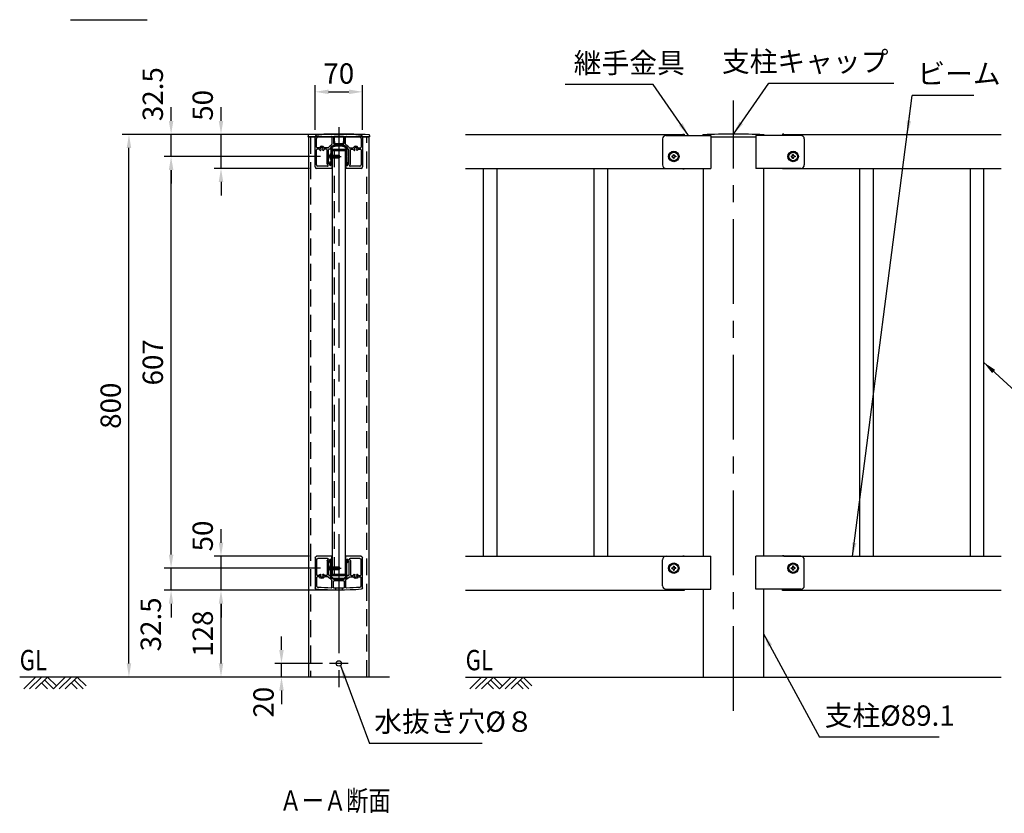
# Model space of a CAD drawing. Units: millimetres. Extents: x 85 to 7434, y 62 to 5290.
# Drawn here: x 179 to 3084, y 593 to 2933 of the extents above; entities that cross this region are included whole.
import ezdxf

# ---------------------------------------------------------------- set-up
doc = ezdxf.new("R2010")
doc.units = ezdxf.units.MM
doc.header["$LTSCALE"] = 200
doc.header["$PDMODE"] = 33
doc.header["$PDSIZE"] = 5
doc.linetypes.add('CENTER', pattern=[2, 1.25, -0.25, 0.25, -0.25])
doc.linetypes.add('HIDDEN', pattern=[0.375, 0.25, -0.125])
for name, color, linetype in [('CENTER', 3, 'CENTER'), ('HASEN', 7, 'HIDDEN'), ('HATCH', 2, 'Continuous'), ('MOJI', 6, 'Continuous'), ('MOJI2', 1, 'Continuous'), ('SJC', 1, 'Continuous'), ('SJC2', 7, 'Continuous'), ('SUNPOU', 4, 'Continuous')]:
    doc.layers.add(name, color=color, linetype=linetype)
doc.styles.add('EXT08', font='romans.shx', dxfattribs={"width": 0.8, "bigfont": 'extfont.shx'})
doc.styles.get("Standard").update_dxf_attribs({"font": 'arial.ttf'})
doc.dimstyles.new('SJC', dxfattribs={"dimtxt": 0.18, "dimasz": 0.18, "dimexe": 0.18, "dimexo": 0.0625, "dimgap": 0.09, "dimtad": 0, "dimtih": 1, "dimtoh": 1, "dimdec": 4, "dimzin": 0, "dimdsep": 46, "dimtxsty": 'Standard', "dimcen": 0.09, "dimadec": 0, "dimazin": 0, "dimtfac": 1, "dimtdec": 4, "dimtofl": 0, "dimtmove": 0, "dimatfit": 3, "dimfxl": 1, "dimtolj": 1, "dimtzin": 0, "dimarcsym": 0})

# ---------------------------------------------------------------- blocks, each defined once
blk = doc.blocks.new('*D49')
at = {"layer": 'Defpoints', "color": 0}
for p in [(951.6, 1034.5), (1092.8, 1034.5), (1031.6, 994.5)]:
    blk.add_point(p, dxfattribs=at)
at = {"layer": 'SUNPOU', "color": 0, "lineweight": -2}
for p, q in [((951.6, 1074.5), (951.6, 1114.5)), ((1072.8, 1034.5), (931.6, 1034.5)), ((951.6, 994.5), (951.6, 1034.5)), ((1011.6, 994.5), (931.6, 994.5)), ((951.6, 954.5), (951.6, 914.5))]:
    blk.add_line(p, q, dxfattribs=at)
at = {"layer": 'SUNPOU', "color": 0}
for points in [[(944.9, 1074.5), (958.3, 1074.5), (951.6, 1034.5)], [(944.9, 954.5), (958.3, 954.5), (951.6, 994.5)]]:
    blk.add_solid(points, dxfattribs=at)
at = {"layer": 'SUNPOU', "color": 0, "insert": (898.6, 920.3), "char_height": 60, "attachment_point": 5, "rotation": 90, "style": 'EXT08'}
blk.add_mtext('\\A1;20', dxfattribs=at)
blk = doc.blocks.new('*D50')
at = {"layer": 'Defpoints', "color": 0}
for p in [(626, 1315.5), (1087, 1315.5), (1130.7, 1250.5)]:
    blk.add_point(p, dxfattribs=at)
at = {"layer": 'SUNPOU', "color": 0, "lineweight": -2}
for p, q in [((626, 1355.5), (626, 1395.5)), ((1067, 1315.5), (606, 1315.5)), ((626, 1250.5), (626, 1315.5)), ((1110.7, 1250.5), (606, 1250.5)), ((626, 1210.5), (626, 1170.5))]:
    blk.add_line(p, q, dxfattribs=at)
at = {"layer": 'SUNPOU', "color": 0}
for points in [[(619.3, 1355.5), (632.7, 1355.5), (626, 1315.5)], [(632.7, 1210.5), (619.3, 1210.5), (626, 1250.5)]]:
    blk.add_solid(points, dxfattribs=at)
at = {"layer": 'SUNPOU', "color": 0, "insert": (566.1, 1149.8), "char_height": 60, "attachment_point": 5, "rotation": 90, "style": 'EXT08'}
blk.add_mtext('\\A1;32.5', dxfattribs=at)
blk = doc.blocks.new('*D51')
at = {"layer": 'Defpoints', "color": 0}
for p in [(626, 2529.5), (1087, 2529.5), (1087, 1315.5)]:
    blk.add_point(p, dxfattribs=at)
at = {"layer": 'SUNPOU', "color": 0, "lineweight": -2}
for p, q in [((1067, 2529.5), (606, 2529.5)), ((626, 1355.5), (626, 2489.5)), ((1067, 1315.5), (606, 1315.5))]:
    blk.add_line(p, q, dxfattribs=at)
at = {"layer": 'SUNPOU', "color": 0}
for points in [[(632.7, 2489.5), (619.3, 2489.5), (626, 2529.5)], [(619.3, 1355.5), (632.7, 1355.5), (626, 1315.5)]]:
    blk.add_solid(points, dxfattribs=at)
at = {"layer": 'SUNPOU', "color": 0, "insert": (572, 1922.5), "char_height": 60, "attachment_point": 5, "rotation": 90, "style": 'EXT08'}
blk.add_mtext('\\A1;607', dxfattribs=at)
blk = doc.blocks.new('*D52')
at = {"layer": 'Defpoints', "color": 0}
for p in [(626, 2594.5), (1120.7, 2594.5), (1087, 2529.5)]:
    blk.add_point(p, dxfattribs=at)
at = {"layer": 'SUNPOU', "color": 0, "lineweight": -2}
for p, q in [((626, 2634.5), (626, 2674.5)), ((1100.7, 2594.5), (606, 2594.5)), ((626, 2529.5), (626, 2594.5)), ((1067, 2529.5), (606, 2529.5)), ((626, 2489.5), (626, 2449.5))]:
    blk.add_line(p, q, dxfattribs=at)
at = {"layer": 'SUNPOU', "color": 0}
for points in [[(619.3, 2634.5), (632.7, 2634.5), (626, 2594.5)], [(619.3, 2489.5), (632.7, 2489.5), (626, 2529.5)]]:
    blk.add_solid(points, dxfattribs=at)
at = {"layer": 'SUNPOU', "color": 0, "insert": (572, 2713.3), "char_height": 60, "attachment_point": 5, "rotation": 90, "style": 'EXT08'}
blk.add_mtext('\\A1;32.5', dxfattribs=at)
blk = doc.blocks.new('*D53')
at = {"layer": 'Defpoints', "color": 0}
for p in [(773.2, 2594.5), (1120.7, 2594.5), (1054.7, 2494.5)]:
    blk.add_point(p, dxfattribs=at)
at = {"layer": 'SUNPOU', "color": 0, "lineweight": -2}
for p, q in [((773.2, 2634.5), (773.2, 2674.5)), ((1100.7, 2594.5), (753.2, 2594.5)), ((773.2, 2494.5), (773.2, 2594.5)), ((1034.7, 2494.5), (753.2, 2494.5)), ((773.2, 2454.5), (773.2, 2414.5))]:
    blk.add_line(p, q, dxfattribs=at)
at = {"layer": 'SUNPOU', "color": 0}
for points in [[(766.6, 2634.5), (779.9, 2634.5), (773.2, 2594.5)], [(766.6, 2454.5), (779.9, 2454.5), (773.2, 2494.5)]]:
    blk.add_solid(points, dxfattribs=at)
at = {"layer": 'SUNPOU', "color": 0, "insert": (719.2, 2680.2), "char_height": 60, "attachment_point": 5, "rotation": 90, "style": 'EXT08'}
blk.add_mtext('\\A1;50', dxfattribs=at)
blk = doc.blocks.new('*D54')
at = {"layer": 'Defpoints', "color": 0}
for p in [(501.7, 2594.5), (1120.7, 2594.5), (1030.6, 994.5)]:
    blk.add_point(p, dxfattribs=at)
at = {"layer": 'SUNPOU', "color": 0, "lineweight": -2}
for p, q in [((1100.7, 2594.5), (481.7, 2594.5)), ((501.7, 1034.5), (501.7, 2554.5)), ((1010.6, 994.5), (481.7, 994.5))]:
    blk.add_line(p, q, dxfattribs=at)
at = {"layer": 'SUNPOU', "color": 0}
for points in [[(495, 2554.5), (508.3, 2554.5), (501.7, 2594.5)], [(495, 1034.5), (508.3, 1034.5), (501.7, 994.5)]]:
    blk.add_solid(points, dxfattribs=at)
at = {"layer": 'SUNPOU', "color": 0, "insert": (447.7, 1794.5), "char_height": 60, "attachment_point": 5, "rotation": 90, "style": 'EXT08'}
blk.add_mtext('\\A1;800', dxfattribs=at)
blk = doc.blocks.new('*D55')
at = {"layer": 'Defpoints', "color": 0}
for p in [(773.2, 1350.5), (1054.7, 1350.5), (1120.7, 1250.5)]:
    blk.add_point(p, dxfattribs=at)
at = {"layer": 'SUNPOU', "color": 0, "lineweight": -2}
for p, q in [((773.2, 1390.5), (773.2, 1430.5)), ((1034.7, 1350.5), (753.2, 1350.5)), ((773.2, 1250.5), (773.2, 1350.5)), ((1100.7, 1250.5), (753.2, 1250.5)), ((773.2, 1210.5), (773.2, 1170.5))]:
    blk.add_line(p, q, dxfattribs=at)
at = {"layer": 'SUNPOU', "color": 0}
for points in [[(766.6, 1390.5), (779.9, 1390.5), (773.2, 1350.5)], [(779.9, 1210.5), (766.6, 1210.5), (773.2, 1250.5)]]:
    blk.add_solid(points, dxfattribs=at)
at = {"layer": 'SUNPOU', "color": 0, "insert": (719.2, 1410.4), "char_height": 60, "attachment_point": 5, "rotation": 90, "style": 'EXT08'}
blk.add_mtext('\\A1;50', dxfattribs=at)
blk = doc.blocks.new('*D56')
at = {"layer": 'Defpoints', "color": 0}
for p in [(773.2, 1250.5), (1120.7, 1250.5), (1030.6, 994.5)]:
    blk.add_point(p, dxfattribs=at)
at = {"layer": 'SUNPOU', "color": 0, "lineweight": -2}
for p, q in [((1100.7, 1250.5), (753.2, 1250.5)), ((773.2, 1034.5), (773.2, 1210.5)), ((1010.6, 994.5), (753.2, 994.5))]:
    blk.add_line(p, q, dxfattribs=at)
at = {"layer": 'SUNPOU', "color": 0}
for points in [[(779.9, 1210.5), (766.6, 1210.5), (773.2, 1250.5)], [(766.6, 1034.5), (779.9, 1034.5), (773.2, 994.5)]]:
    blk.add_solid(points, dxfattribs=at)
at = {"layer": 'SUNPOU', "color": 0, "insert": (719.2, 1122.5), "char_height": 60, "attachment_point": 5, "rotation": 90, "style": 'EXT08'}
blk.add_mtext('\\A1;128', dxfattribs=at)
blk = doc.blocks.new('DF0184_付け子（支柱ピッチ３ｍ）')
at = {"layer": 'SJC'}
for p, q in [((-11.7, -4.3), (-11.7, -17.5)), ((-10.2, -5), (-10.2, -27)), ((-7.2, -1.5), (7.2, -1.5)), ((-6.9, -3), (6.9, -3)), ((10.2, -5), (10.2, -27)), ((11.7, -4.3), (11.7, -17.5)), ((-13.4, -27), (-13.4, -29.9)), ((-12.2, -25.8), (-11.7, -25.8)), ((-12.2, -27), (-10.2, -27)), ((-12.2, -27), (-12.2, -29.9)), ((-11.7, -18.5), (-11.7, -25.8)), ((12.2, -27), (10.2, -27)), ((11.7, -18.5), (11.7, -25.8)), ((12.2, -25.8), (11.7, -25.8)), ((12.2, -27), (12.2, -29.9)), ((13.4, -27), (13.4, -29.9))]:
    blk.add_line(p, q, dxfattribs=at)
for centre, radius, start, end in [((0, -18), 18, 113.5565, 130.3325), ((0, -18), 16.5, 114.62, 127.9629), ((0, -18), 16.5, 52.0371, 65.38), ((0, -18), 18, 49.6675, 66.4435), ((-12.2, -27), 1.2, 90, 180), ((-11.8, -18), 0.5, 293.5782, 66.4218), ((11.8, -18), 0.5, 113.5782, 246.4218), ((12.2, -27), 1.2, 0, 90), ((-12.8, -29.9), 0.6, 180, 0), ((12.8, -29.9), 0.6, 180, 0)]:
    blk.add_arc(centre, radius, start, end, dxfattribs=at)
blk = doc.blocks.new('DF0183_横桟50×70')
at = {"layer": 'SJC'}
for p, q in [((-35, -15.5), (-35, 29.1)), ((35, 29.1), (35, -15.5)), ((-32.9, 13.6), (-32.9, 26.3)), ((-10.1, 28.3), (-10.1, 17.9)), ((-8, 28.4), (-8, 19.6)), ((7.2, 16.5), (-7.2, 16.5)), ((7, 18.6), (-7, 18.6)), ((8, 19.6), (8, 28.4)), ((10.1, 17.9), (10.1, 28.3)), ((32.9, 26.3), (32.9, 13.6)), ((-32.9, -12.5), (-32.9, 9.6)), ((-29.1, 12.6), (-31.9, 12.6)), ((-29.1, 10.6), (-31.9, 10.6)), ((-16.1, 12.6), (-20.9, 12.6)), ((-18.1, 10.6), (-20.9, 10.6)), ((-17.1, -10.7), (-17.1, 9.6)), ((-15, -10.7), (-15, 9.9)), ((-12.6, 11), (-14.2, 11)), ((-12.1, 13.3), (-12.1, 11.5)), ((12.2, 13.3), (12.2, 11.5)), ((14.2, 11), (12.6, 11)), ((15, -10.7), (15, 9.9)), ((16.1, 12.6), (20.9, 12.6)), ((17.1, -10.7), (17.1, 9.6)), ((18.1, 10.6), (20.9, 10.6)), ((29.1, 12.6), (31.9, 12.6)), ((29.1, 10.6), (31.9, 10.6)), ((32.9, 9.6), (32.9, -12.5)), ((-16.7, -14.5), (-30.9, -14.5)), ((-14.1, -10.7), (-15, -10.7)), ((-14.3, -11.6), (-13.9, -11.2)), ((-11.7, -9.6), (-11.7, -12.6)), ((-10.1, -9.6), (-11.7, -9.6)), ((-10.1, -9.6), (-10.1, -17)), ((10.2, -9.6), (10.2, -17)), ((10.2, -9.6), (11.8, -9.6)), ((11.8, -9.6), (11.8, -12.6)), ((14.3, -11.6), (13.9, -11.2)), ((14.2, -10.7), (15, -10.7)), ((30.9, -14.5), (16.7, -14.5)), ((-10.6, -17.5), (-33, -17.5)), ((33, -17.5), (10.7, -17.5))]:
    blk.add_line(p, q, dxfattribs=at)
for centre, radius, start, end in [((-33, 29.1), 2, 94.7561, 180), ((0, -367.5), 400, 85.2439, 94.7561), ((0, -367.5), 397, 91.6062, 94.4867), ((-11.1, 28.3), 1, 0, 91.6062), ((-7, 28.4), 1, 91.0129, 180), ((0, -367.5), 397, 88.9871, 91.0129), ((7, 28.4), 1, 0, 88.9871), ((11.1, 28.3), 1, 88.3938, 180), ((0, -367.5), 397, 85.5133, 88.3938), ((33, 29.1), 2, 0, 85.2439), ((-30.9, 26.3), 2, 94.4867, 180), ((-25, 11.6), 3.6, 26.4651, 153.5349), ((0, 0), 20.1, 121.7401, 139.6903), ((0, 0), 18, 113.5565, 132.4542), ((-11.1, 17.9), 1, 301.7401, 0), ((-7, 19.6), 1, 180, 270), ((7, 19.6), 1, 270, 0), ((0, 0), 18, 47.5458, 66.4435), ((11.1, 17.9), 1, 180, 238.2599), ((0, 0), 20.1, 40.3097, 58.2599), ((25, 11.6), 3.6, 26.4651, 153.5349), ((30.9, 26.3), 2, 0, 85.5133), ((-31.9, 13.6), 1, 180, 270), ((-31.9, 9.6), 1, 90, 180), ((-29.1, 13.6), 1, 270, 333.5349), ((-29.1, 9.6), 1, 26.4651, 90), ((-25, 11.6), 3.6, 206.4651, 219.7697), ((-27.1, 9.9), 0.925, 219.7697, 39.7697), ((-26.5, 11.6), 0.5, 112.0243, 247.9757), ((-25, 11.6), 1.75, 135.3589, 164.6411), ((-25, 11.6), 1.75, 195.3589, 219.7697), ((-25.7, 12.9), 0.5, 52.0243, 187.9757), ((-25, 11.6), 1.75, 75.3589, 104.6411), ((-24.2, 12.9), 0.5, 352.0243, 127.9757), ((-22.9, 9.9), 0.925, 140.2303, 320.2303), ((-25, 11.6), 1.75, 15.3589, 44.6411), ((-25, 11.6), 1.75, 320.2303, 344.6411), ((-23.5, 11.6), 0.5, 292.0243, 67.9757), ((-25, 11.6), 3.6, 320.2303, 333.5349), ((-20.9, 13.6), 1, 206.4651, 270), ((-20.9, 9.6), 1, 90, 153.5349), ((-18.1, 9.6), 1, 0, 90), ((-16.1, 13.6), 1, 270, 319.6903), ((0, 0), 18, 142.3301, 146.4427), ((-12.6, 11.5), 0.5, 270, 0), ((12.6, 11.5), 0.5, 180, 270), ((0, 0), 18, 33.5573, 37.6699), ((16.1, 13.6), 1, 220.3097, 270), ((18.1, 9.6), 1, 90, 180), ((20.9, 13.6), 1, 270, 333.5349), ((20.9, 9.6), 1, 26.4651, 90), ((25, 11.6), 3.6, 206.4651, 219.7697), ((22.9, 9.9), 0.925, 219.7697, 39.7697), ((23.5, 11.6), 0.5, 112.0243, 247.9757), ((25, 11.6), 1.75, 135.3589, 164.6411), ((25, 11.6), 1.75, 195.3589, 219.7697), ((24.2, 12.9), 0.5, 52.0243, 187.9757), ((25, 11.6), 1.75, 75.3589, 104.6411), ((25.7, 12.9), 0.5, 352.0243, 127.9757), ((27.1, 9.9), 0.925, 140.2303, 320.2303), ((25, 11.6), 1.75, 15.3589, 44.6411), ((25, 11.6), 1.75, 320.2303, 344.6411), ((26.5, 11.6), 0.5, 292.0243, 67.9757), ((25, 11.6), 3.6, 320.2303, 333.5349), ((29.1, 13.6), 1, 206.4651, 270), ((29.1, 9.6), 1, 90, 153.5349), ((31.9, 13.6), 1, 270, 0), ((31.9, 9.6), 1, 0, 90), ((-30.9, -12.5), 2, 180, 270), ((-15.1, -10.7), 2, 180, 215.2922), ((0, 0), 20.5, 215.2922, 218.8959), ((-16.7, -13.5), 1, 270, 38.8959), ((0, 0), 18.4, 218.9873, 225.3004), ((-14.1, -11), 0.3, 315, 90), ((-12.4, -12.6), 0.7, 225.3004, 0), ((12.5, -12.6), 0.7, 180, 314.6996), ((0, 0), 18.4, 314.6996, 321.0127), ((14.2, -11), 0.3, 90, 225), ((16.7, -13.5), 1, 141.1041, 270), ((0, 0), 20.5, 321.1041, 324.7078), ((15.1, -10.7), 2, 324.7078, 0), ((30.9, -12.5), 2, 270, 0), ((-33, -15.5), 2, 180, 270), ((-10.6, -17), 0.5, 270, 0), ((10.7, -17), 0.5, 180, 270), ((33, -15.5), 2, 270, 0)]:
    blk.add_arc(centre, radius, start, end, dxfattribs=at)
blk = doc.blocks.new('側面図\u3000GB4695')
at = {"layer": 'SJC'}
for p, q in [((1, 7), (0, 7)), ((0, 7), (0, -12.5)), ((2, 6), (2, -11.5)), ((0, -12.5), (1, -12.5))]:
    blk.add_line(p, q, dxfattribs=at)
for centre, start, end in [((1, 6), 0, 90), ((1, -11.5), 270, 0)]:
    blk.add_arc(centre, 1, start, end, dxfattribs=at)
blk = doc.blocks.new('小ねじトラス_4×12×8')
at = {"layer": 'CENTER'}
blk.add_line((-5.2, 0), (15, 0), dxfattribs=at)
at = {"layer": 'SJC2'}
for p, q in [((-0.4, 4), (0, 4)), ((-0.4, -4), (-0.4, 4)), ((0, 4), (0, -4)), ((0, 2), (12, 2)), ((0, 1.6), (12, 1.6)), ((12, 2), (12, -2)), ((-0.4, -4), (0, -4)), ((0, -1.6), (12, -1.6)), ((0, -2), (12, -2))]:
    blk.add_line(p, q, dxfattribs=at)
blk.add_arc((3.2, 0), 5.4, 132.2055, 227.7946, dxfattribs=at)
blk = doc.blocks.new('IEX02510_支柱キャップ_FV（細線）')
at = {"layer": 'HASEN'}
for p, q in [((-7, 0), (-6.3, -13.1)), ((-7, 0), (-7, 0)), ((-6.5, 0.5), (6.5, 0.5)), ((7, 0), (6.3, -13.1)), ((7, 0), (7, 0)), ((5.3, -14), (-5.3, -14))]:
    blk.add_line(p, q, dxfattribs=at)
for centre, radius, start, end in [((-6.5, 0), 0.5, 90, 180), ((6.5, 0), 0.5, 0, 90), ((-5.3, -13), 1, 183, 270), ((5.3, -13), 1, 270, 357)]:
    blk.add_arc(centre, radius, start, end, dxfattribs=at)
at = {"layer": 'SJC'}
for p, q in [((-45.4, 2.1), (-45.5, 0)), ((45.5, 0), (-45.5, 0)), ((45.4, 2.1), (45.5, 0))]:
    blk.add_line(p, q, dxfattribs=at)
for centre, radius, start, end in [((-44.4, 2), 1, 92.4968, 177), ((0, -1016), 1020, 87.5032, 92.4968), ((44.4, 2), 1, 3, 87.5032)]:
    blk.add_arc(centre, radius, start, end, dxfattribs=at)
blk = doc.blocks.new('*D57')
at = {"layer": 'Defpoints', "color": 0}
for p in [(1190.7, 2720.1), (1050.7, 2587.8), (1190.7, 2587.8)]:
    blk.add_point(p, dxfattribs=at)
at = {"layer": 'SUNPOU', "color": 0, "lineweight": -2}
for p, q in [((1050.7, 2607.8), (1050.7, 2740.1)), ((1190.7, 2607.8), (1190.7, 2740.1)), ((1090.7, 2720.1), (1150.7, 2720.1))]:
    blk.add_line(p, q, dxfattribs=at)
at = {"layer": 'SUNPOU', "color": 0}
for points in [[(1090.7, 2726.8), (1090.7, 2713.4), (1050.7, 2720.1)], [(1150.7, 2726.8), (1150.7, 2713.4), (1190.7, 2720.1)]]:
    blk.add_solid(points, dxfattribs=at)
at = {"layer": 'SUNPOU', "color": 0, "insert": (1120.7, 2774.1), "char_height": 60, "attachment_point": 5, "style": 'EXT08'}
blk.add_mtext('\\A1;70', dxfattribs=at)

msp = doc.modelspace()

# ---------------------------------------------------------------- linework, layer by layer
at = {"layer": 'CENTER'}
for p, q in [((2284.871, 894.52), (2284.871, 2694.52)), ((1120.705, 2615.519), (1120.705, 1297.519)), ((1120.705, 1714.52), (1120.705, 936.52)), ((1148.584, 1034.52), (1092.827, 1034.52))]:
    msp.add_line(p, q, dxfattribs=at)
at = {"layer": 'HASEN'}
for p, q in [((1037.605, 2587.519), (1037.605, 994.52)), ((1203.805, 994.52), (1203.805, 2587.519)), ((1101.205, 2533.12), (1106.705, 2533.12)), ((1106.705, 2547.52), (1106.705, 1297.519)), ((1101.205, 2525.92), (1106.705, 2525.92)), ((1110.705, 1285.52), (1110.705, 1282.52)), ((1110.705, 1282.52), (1110.705, 1278.32)), ((1130.705, 1285.52), (1130.705, 1282.52)), ((1130.705, 1282.52), (1130.705, 1278.32)), ((1110.705, 1256.583), (1110.705, 1250.52)), ((1130.705, 1256.583), (1130.705, 1250.52))]:
    msp.add_line(p, q, dxfattribs=at)
at = {"layer": 'HATCH'}
for p, q in [((191.237, 959.52), (226.237, 994.52)), ((208.737, 959.52), (243.737, 994.52)), ((226.237, 959.52), (261.237, 994.52)), ((287.487, 968.27), (261.237, 994.52)), ((278.737, 959.52), (313.737, 994.52)), ((296.237, 959.52), (331.237, 994.52)), ((313.737, 959.52), (348.737, 994.52)), ((374.987, 968.27), (348.737, 994.52)), ((1506.747, 959.52), (1541.747, 994.52)), ((1524.247, 959.52), (1559.247, 994.52)), ((1541.747, 959.52), (1576.747, 994.52)), ((1602.997, 968.27), (1576.747, 994.52)), ((1594.247, 959.52), (1629.247, 994.52)), ((1611.747, 959.52), (1646.747, 994.52)), ((1629.247, 959.52), (1664.247, 994.52)), ((1690.497, 968.27), (1664.247, 994.52)), ((261.237, 959.52), (243.737, 977.02)), ((278.737, 959.52), (252.487, 985.77)), ((348.737, 959.52), (331.237, 977.02)), ((366.237, 959.52), (339.987, 985.77)), ((1576.747, 959.52), (1559.247, 977.02)), ((1594.247, 959.52), (1567.997, 985.77)), ((1664.247, 959.52), (1646.747, 977.02)), ((1681.747, 959.52), (1655.497, 985.77))]:
    msp.add_line(p, q, dxfattribs=at)
at = {"layer": 'MOJI'}
for p, q in [((2047.878, 2741.599), (1788.526, 2741.599)), ((2389.281, 2745.599), (2758.408, 2745.599)), ((2993.525, 2709.763), (2812.372, 2709.763)), ((2891.801, 817.038), (2538.954, 817.038)), ((1544.041, 798.264), (1210.761, 798.264))]:
    msp.add_line(p, q, dxfattribs=at)
at = {"layer": 'MOJI2'}
msp.add_line((329.259, 2932.799), (555.286, 2932.799), dxfattribs=at)
at = {"layer": 'SJC'}
for p, q in [((1209.805, 2587.519), (1031.605, 2587.519)), ((1031.605, 2587.519), (1209.805, 2587.519)), ((1494.871, 2594.52), (2135.871, 2594.52)), ((2085.971, 2591.52), (2218.606, 2591.52)), ((2193.989, 2591.685), (2193.98, 2591.52)), ((2218.606, 2591.52), (2218.606, 2494.52)), ((2218.606, 2587.52), (2351.136, 2587.52)), ((2483.771, 2591.52), (2351.136, 2591.52)), ((2351.136, 2591.52), (2351.136, 2494.52)), ((2375.753, 2591.685), (2375.761, 2591.52)), ((2433.871, 2594.52), (3074.871, 2594.52)), ((2075.971, 2581.52), (2075.971, 2504.52)), ((2493.771, 2581.52), (2493.771, 2504.52)), ((1101.205, 2547.52), (1101.205, 1297.519)), ((1140.205, 1297.519), (1140.205, 2547.52)), ((1494.871, 2494.52), (2135.871, 2494.52)), ((1546.871, 2494.52), (1546.871, 1350.52)), ((1586.871, 2494.52), (1586.871, 1350.52)), ((1872.871, 2494.52), (1872.871, 1350.52)), ((1912.871, 2494.52), (1912.871, 1350.52)), ((2085.971, 2494.52), (2218.606, 2494.52)), ((2195.771, 2494.52), (2195.771, 1350.52)), ((2483.771, 2494.52), (2351.136, 2494.52)), ((2373.971, 2494.52), (2373.971, 1350.52)), ((2433.871, 2494.52), (3074.871, 2494.52)), ((2656.871, 2494.52), (2656.871, 1350.52)), ((2696.871, 2494.52), (2696.871, 1350.52)), ((2982.871, 2494.52), (2982.871, 1350.52)), ((3022.871, 2494.52), (3022.871, 1350.52)), ((1494.871, 1350.52), (2135.871, 1350.52)), ((2075.971, 1263.52), (2075.971, 1340.52)), ((2085.971, 1350.52), (2218.606, 1350.52)), ((2218.606, 1253.52), (2218.606, 1350.52)), ((2483.771, 1350.52), (2351.136, 1350.52)), ((2351.136, 1253.52), (2351.136, 1350.52)), ((2433.871, 1350.52), (3074.871, 1350.52)), ((2493.771, 1263.52), (2493.771, 1340.52)), ((1494.871, 1250.52), (2135.871, 1250.52)), ((2085.971, 1253.52), (2218.606, 1253.52)), ((2195.771, 1253.52), (2195.771, 994.52)), ((2483.771, 1253.52), (2351.136, 1253.52)), ((2373.971, 1253.52), (2373.971, 994.52)), ((2433.871, 1250.52), (3074.871, 1250.52)), ((1269.805, 994.52), (179.361, 994.52)), ((1494.871, 994.52), (3074.871, 994.52))]:
    msp.add_line(p, q, dxfattribs=at)
at = {"layer": 'SJC', "ltscale": 0.5}
for p, q in [((2103.252, 2530.857), (2103.252, 2528.182)), ((2103.253, 2530.857), (2105.902, 2530.904)), ((2103.253, 2528.182), (2105.902, 2528.136)), ((2106.983, 2531.408), (2105.902, 2530.903)), ((2106.983, 2527.631), (2105.902, 2528.136)), ((2106.983, 2531.408), (2107.487, 2532.489)), ((2106.983, 2527.631), (2107.487, 2526.55)), ((2107.487, 2532.489), (2107.533, 2535.138)), ((2107.533, 2535.138), (2110.209, 2535.138)), ((2110.255, 2532.489), (2110.209, 2535.138)), ((2110.759, 2531.408), (2110.255, 2532.489)), ((2110.759, 2527.631), (2110.255, 2526.55)), ((2110.759, 2531.408), (2111.84, 2530.904)), ((2110.759, 2527.631), (2111.841, 2528.135)), ((2114.489, 2530.857), (2111.84, 2530.904)), ((2114.49, 2528.182), (2111.84, 2528.136)), ((2114.49, 2530.857), (2114.49, 2528.182)), ((2455.252, 2530.857), (2457.902, 2530.904)), ((2455.252, 2530.857), (2455.252, 2528.182)), ((2455.252, 2528.182), (2457.901, 2528.136)), ((2458.982, 2531.408), (2457.901, 2530.904)), ((2458.982, 2527.631), (2457.901, 2528.135)), ((2458.982, 2531.408), (2459.486, 2532.489)), ((2458.982, 2527.631), (2459.487, 2526.55)), ((2459.487, 2532.489), (2459.533, 2535.138)), ((2462.209, 2535.138), (2459.533, 2535.138)), ((2462.255, 2532.489), (2462.209, 2535.138)), ((2462.759, 2531.408), (2462.255, 2532.489)), ((2462.759, 2527.631), (2462.255, 2526.55)), ((2462.759, 2531.408), (2463.84, 2530.903)), ((2462.759, 2527.631), (2463.84, 2528.136)), ((2466.489, 2530.857), (2463.84, 2530.904)), ((2466.489, 2528.182), (2463.84, 2528.136)), ((2466.49, 2530.857), (2466.49, 2528.182)), ((2107.534, 2523.901), (2107.487, 2526.55)), ((2107.533, 2523.901), (2110.209, 2523.901)), ((2110.209, 2523.901), (2110.255, 2526.55)), ((2459.533, 2523.901), (2459.487, 2526.55)), ((2462.209, 2523.901), (2459.533, 2523.901)), ((2462.208, 2523.901), (2462.254, 2526.55)), ((2103.252, 1314.182), (2103.252, 1316.857)), ((2103.253, 1316.857), (2105.902, 1316.904)), ((2103.253, 1314.182), (2105.902, 1314.136)), ((2106.983, 1317.408), (2105.902, 1316.904)), ((2106.983, 1313.632), (2105.902, 1314.136)), ((2106.983, 1317.408), (2107.487, 1318.489)), ((2106.983, 1313.632), (2107.487, 1312.55)), ((2107.534, 1321.138), (2107.487, 1318.489)), ((2107.487, 1312.55), (2107.533, 1309.901)), ((2107.533, 1321.138), (2110.209, 1321.138)), ((2107.533, 1309.901), (2110.209, 1309.901)), ((2110.209, 1321.138), (2110.255, 1318.489)), ((2110.255, 1312.55), (2110.209, 1309.901)), ((2110.759, 1317.408), (2110.255, 1318.489)), ((2110.759, 1313.632), (2110.255, 1312.55)), ((2110.759, 1317.408), (2111.841, 1316.904)), ((2110.759, 1313.632), (2111.84, 1314.136)), ((2114.49, 1316.857), (2111.84, 1316.904)), ((2114.489, 1314.182), (2111.84, 1314.136)), ((2114.49, 1314.182), (2114.49, 1316.857)), ((2455.252, 1316.857), (2457.901, 1316.904)), ((2455.252, 1314.182), (2455.252, 1316.857)), ((2455.252, 1314.182), (2457.902, 1314.136)), ((2458.982, 1317.408), (2457.901, 1316.904)), ((2458.982, 1313.632), (2457.901, 1314.136)), ((2458.982, 1317.408), (2459.487, 1318.489)), ((2458.982, 1313.632), (2459.486, 1312.55)), ((2459.533, 1321.138), (2459.487, 1318.489)), ((2459.487, 1312.55), (2459.533, 1309.901)), ((2462.209, 1321.138), (2459.533, 1321.138)), ((2462.209, 1309.901), (2459.533, 1309.901)), ((2462.208, 1321.138), (2462.254, 1318.489)), ((2462.255, 1312.55), (2462.209, 1309.901)), ((2462.759, 1317.408), (2462.255, 1318.489)), ((2462.759, 1313.632), (2462.255, 1312.55)), ((2462.759, 1317.408), (2463.84, 1316.904)), ((2462.759, 1313.632), (2463.84, 1314.136)), ((2466.489, 1316.857), (2463.84, 1316.904)), ((2466.489, 1314.182), (2463.84, 1314.136)), ((2466.49, 1314.182), (2466.49, 1316.857))]:
    msp.add_line(p, q, dxfattribs=at)
at = {"layer": 'SJC'}
for points in [[(1031.605, 2587.519), (1031.605, 994.52)], [(1209.805, 994.52), (1209.805, 2587.519)], [(2135.871, 2591.52), (2135.871, 2595.52), (2139.871, 2595.52), (2139.871, 2591.52)], [(2433.871, 2591.52), (2433.871, 2595.52), (2429.871, 2595.52), (2429.871, 2591.52)], [(2135.871, 2494.52), (2135.871, 2493.52), (2139.871, 2493.52), (2139.871, 2494.52)], [(2433.871, 2494.52), (2433.871, 2493.52), (2429.871, 2493.52), (2429.871, 2494.52)], [(2135.871, 1350.52), (2135.871, 1351.52), (2139.871, 1351.52), (2139.871, 1350.52)], [(2433.871, 1350.52), (2433.871, 1351.52), (2429.871, 1351.52), (2429.871, 1350.52)], [(2139.871, 1253.52), (2139.871, 1249.52), (2135.871, 1249.52), (2135.871, 1253.52)], [(2433.871, 1253.52), (2433.871, 1249.52), (2429.871, 1249.52), (2429.871, 1253.52)]]:
    msp.add_lwpolyline(points, dxfattribs=at)
for centre, radius in [((2108.871, 2529.52), 15.406), ((2108.871, 2529.52), 12.687), ((2460.871, 2529.52), 15.406), ((2460.871, 2529.52), 12.687), ((2108.871, 1315.52), 15.406), ((2108.871, 1315.52), 12.687), ((2460.871, 1315.52), 15.406), ((2460.871, 1315.52), 12.687)]:
    msp.add_circle(centre, radius, dxfattribs=at)
for centre, radius, start, end in [((2085.971, 2581.52), 10, 90, 180), ((2195.986, 2591.58), 2, 92.499666, 177), ((2284.871, 555.52), 2040, 87.500334, 92.499666), ((2373.755, 2591.58), 2, 3, 87.500334), ((2483.771, 2581.52), 10, 0, 90), ((2085.971, 2504.52), 10, 180, 270), ((2483.771, 2504.52), 10, 270, 0), ((2085.971, 1340.52), 10, 90, 180), ((2483.771, 1340.52), 10, 0, 90), ((2085.971, 1263.52), 10, 180, 270), ((2483.771, 1263.52), 10, 270, 0)]:
    msp.add_arc(centre, radius, start, end, dxfattribs=at)
msp.add_ellipse((1120.705, 1034.52), major_axis=(0, -8), ratio=0.98477831, dxfattribs=at)

# ---------------------------------------------------------------- block references
at = {"layer": 'SJC', "yscale": 2, "zscale": 2}
for name, p, xscale in [('IEX02510_支柱キャップ_FV（細線）', (1120.705, 2587.519), 2), ('DF0183_横桟50×70', (1120.705, 2529.519), 2), ('DF0184_付け子（支柱ピッチ３ｍ）', (1120.705, 2565.519), -2), ('小ねじトラス_4×12×8', (1097.405, 2529.52), 2), ('小ねじトラス_4×12×8', (1097.402, 1315.52), 2)]:
    msp.add_blockref(name, p, dxfattribs=dict(at, xscale=xscale))
for name, p, xscale, rotation in [('側面図\u3000GB4695', (1115.205, 2547.519), 2, 90), ('DF0183_横桟50×70', (1120.705, 1315.52), -2, 180), ('DF0184_付け子（支柱ピッチ３ｍ）', (1120.705, 1279.52), 2, 180), ('側面図\u3000GB4695', (1115.205, 1297.519), -2, 89.99999999999895)]:
    msp.add_blockref(name, p, dxfattribs=dict(at, xscale=xscale, rotation=rotation))

# ---------------------------------------------------------------- texts
at = {"layer": 'MOJI', "style": 'EXT08', "width": 0.8}
for s, p in [('GL', (179.404, 1014.52)), ('GL', (1494.914, 1014.52)), ('%%UＡーＡ断面', (946.064, 599.985))]:
    msp.add_text(s, height=60, dxfattribs=at).set_placement(p)
at = {"layer": 'MOJI', "char_height": 60, "width": 0.8, "style": 'EXT08'}
for s, insert, attachment_point in [('支柱キャップ', (2742.06, 2760.599), 9), ('継手金具', (1813.763, 2756.599), 7), ('ビーム', (2827.372, 2724.763), 7), ('水抜き穴%%C８', (1225.365, 814.242), 7), ('支柱%%C89.1', (2553.954, 832.038), 7)]:
    msp.add_mtext(s, dxfattribs=dict(at, insert=insert, attachment_point=attachment_point))

# ---------------------------------------------------------------- dimensions: what is measured, and where the dimension line sits
at = {"layer": 'SUNPOU'}
for base, p1, p2, picture, middle in [((625.996, 2594.52), (1087.005, 2529.52), (1120.705, 2594.52), '*D52', (571.996, 2713.255)), ((773.217, 2594.52), (1054.705, 2494.52), (1120.705, 2594.52), '*D53', (719.217, 2680.222)), ((773.217, 1350.52), (1120.705, 1250.52), (1054.705, 1350.52), '*D55', (719.217, 1410.409)), ((625.996, 1315.52), (1130.705, 1250.52), (1087.002, 1315.52), '*D50', (566.077, 1149.776)), ((951.605, 1034.52), (1031.605, 994.52), (1092.827, 1034.52), '*D49', (898.622, 920.343))]:
    dim = msp.add_linear_dim(base=base, p1=p1, p2=p2, angle=90, dimstyle='SJC', override={"dimscale": 20, "dimtxt": 3, "dimasz": 2, "dimexe": 1, "dimexo": 1, "dimgap": 1.2, "dimtad": 1, "dimtih": 0, "dimtoh": 0, "dimdec": 2, "dimlfac": 0.5, "dimzin": 8, "dimtxsty": 'EXT08', "dimadec": 2, "dimtofl": 1, "dimtmove": 2}, dxfattribs=at)
    dim.commit()
    dim.dimension.update_dxf_attribs({"geometry": picture, "text_midpoint": middle, "dimtype": 160})
dim = msp.add_linear_dim(base=(1190.705, 2720.115), p1=(1050.705, 2587.779), p2=(1190.705, 2587.779), dimstyle='SJC', override={"dimscale": 20, "dimtxt": 3, "dimasz": 2, "dimexe": 1, "dimexo": 1, "dimgap": 1.2, "dimtad": 1, "dimtih": 0, "dimtoh": 0, "dimdec": 2, "dimlfac": 0.5, "dimzin": 8, "dimtxsty": 'EXT08', "dimadec": 2, "dimtofl": 1, "dimtmove": 2}, dxfattribs=at)
dim.commit()
dim.dimension.update_dxf_attribs({"geometry": '*D57', "text_midpoint": (1120.705, 2774.115)})
for base, p1, p2, picture, middle in [((501.679, 2594.52), (1030.605, 994.52), (1120.705, 2594.52), '*D54', (447.679, 1794.52)), ((625.996, 2529.52), (1087.002, 1315.52), (1087.005, 2529.52), '*D51', (571.996, 1922.52)), ((773.217, 1250.52), (1030.605, 994.52), (1120.705, 1250.52), '*D56', (719.217, 1122.52))]:
    dim = msp.add_linear_dim(base=base, p1=p1, p2=p2, angle=90, dimstyle='SJC', override={"dimscale": 20, "dimtxt": 3, "dimasz": 2, "dimexe": 1, "dimexo": 1, "dimgap": 1.2, "dimtad": 1, "dimtih": 0, "dimtoh": 0, "dimdec": 2, "dimlfac": 0.5, "dimzin": 8, "dimtxsty": 'EXT08', "dimadec": 2, "dimtofl": 1, "dimtmove": 2}, dxfattribs=at)
    dim.commit()
    dim.dimension.update_dxf_attribs({"geometry": picture, "text_midpoint": middle})

# ---------------------------------------------------------------- leaders
at = {"layer": 'MOJI'}
for points, override in [([(2152.289, 2591.52), (2047.878, 2741.599)], {"dimscale": 20, "dimtxt": 3, "dimasz": 2, "dimexe": 1, "dimexo": 1, "dimgap": 1.2, "dimtad": 1, "dimtih": 0, "dimtoh": 0, "dimdec": 2, "dimzin": 8, "dimtxsty": 'EXT08', "dimtofl": 1, "dimtmove": 2}), ([(2284.871, 2595.52), (2389.281, 2745.599)], {"dimscale": 20, "dimtxt": 3, "dimasz": 2, "dimexe": 1, "dimexo": 1, "dimgap": 1.2, "dimtad": 1, "dimtih": 0, "dimtoh": 0, "dimdec": 2, "dimzin": 8, "dimtxsty": 'EXT08', "dimtofl": 1, "dimtmove": 2}), ([(2636.279, 1350.52), (2812.372, 2709.763)], {"dimscale": 20, "dimtxt": 3, "dimasz": 2, "dimexe": 1, "dimexo": 1, "dimgap": 1.2, "dimtad": 1, "dimtih": 0, "dimtoh": 0, "dimdec": 2, "dimzin": 8, "dimtxsty": 'EXT08', "dimtofl": 1, "dimtmove": 2}), ([(2797.398, 2594.52), (2812.372, 2709.763)], {"dimscale": 20, "dimtxt": 3, "dimasz": 2, "dimexe": 1, "dimexo": 1, "dimgap": 1.2, "dimtad": 1, "dimtih": 0, "dimtoh": 0, "dimdec": 2, "dimzin": 8, "dimtxsty": 'EXT08', "dimtofl": 1, "dimtmove": 2}), ([(3022.871, 1922.52), (3163.526, 1793.81)], {"dimscale": 20, "dimtxt": 3, "dimasz": 2, "dimexe": 1, "dimexo": 1, "dimgap": 1.2, "dimtad": 1, "dimtih": 0, "dimtoh": 0, "dimdec": 2, "dimzin": 8, "dimtxsty": 'EXT08', "dimtofl": 1, "dimtmove": 2}), ([(2373.971, 1122.02), (2538.954, 817.038)], {"dimscale": 20, "dimtxt": 3, "dimasz": 2, "dimexe": 1, "dimexo": 1, "dimgap": 1.2, "dimtad": 1, "dimtih": 0, "dimtoh": 0, "dimdec": 2, "dimzin": 8, "dimtxsty": 'EXT08', "dimtofl": 1, "dimtmove": 2}), ([(1125.8, 1028.417), (1210.761, 798.264)], {"dimscale": 20, "dimtxt": 3, "dimasz": 2, "dimexe": 1, "dimexo": 1, "dimgap": 1.2, "dimtad": 1, "dimtih": 0, "dimtoh": 0, "dimdec": 2, "dimlfac": 0.5, "dimzin": 8, "dimtxsty": 'EXT08', "dimadec": 2, "dimtofl": 1, "dimtmove": 2})]:
    msp.add_leader(points, dimstyle='SJC', override=override, dxfattribs=at)

doc.saveas('drawing.dxf')
